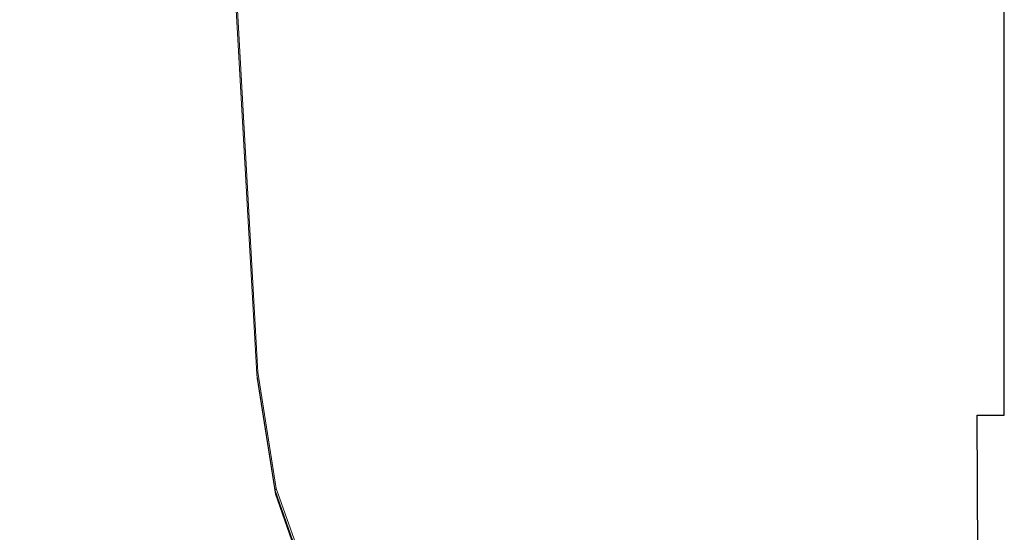
# Model space of a CAD drawing. Units: inches. Extents: x 0 to 198, y 0 to 297.
# Drawn here: x 114 to 117, y 124 to 126 of the extents above; entities that cross this region are included whole.
import ezdxf

# ---------------------------------------------------------------- set-up
doc = ezdxf.new("R2010")
doc.units = ezdxf.units.IN
doc.header["$MEASUREMENT"] = 0
doc.layers.add('SEAT', color=5, linetype='Continuous')
doc.layers.add('TABLE', color=6, linetype='Continuous')

# ---------------------------------------------------------------- blocks, each defined once
blk = doc.blocks.new('LMGS71_0P')
at = {"layer": 'TABLE', "color": 6, "linetype": 'Continuous', "elevation": 0}
blk.add_lwpolyline([(-54.1513, 9.8463), (-54.1513, -10.1257), (-53.9593, -10.1212), (-53.9593, -15.4439), (-53.8289, -16.2664), (-53.451, -17.0078), (-52.8622, -17.5967), (-52.1195, -17.975), (-51.4334, -18.089), (-45.6927, -18.0726), (-45.6927, -18.1538), (51.3163, -18.1181), (52.1385, -17.9877), (52.8808, -17.6094), (53.4695, -17.0204), (53.8472, -16.279), (53.9615, -15.5929), (53.945, -9.8515), (54.1513, -9.8514), (54.1511, 10.1206)], dxfattribs=at)
blk = doc.blocks.new('ONOPLN701LSP_0P')
at = {"layer": 'SEAT', "linetype": 'Continuous', "lineweight": 0}
for p, q in [((10.1453, 6.6701), (10.2636, 6.3364)), ((10.1433, 6.6515), (10.2613, 6.3184)), ((10.2645, 6.325), (10.1461, 6.659)), ((10.2636, 6.3364), (10.3188, 5.9868)), ((10.2645, 6.325), (10.2636, 6.3364)), ((10.2645, 6.325), (10.2613, 6.3184)), ((10.3164, 5.9694), (10.2613, 6.3184)), ((10.3198, 5.975), (10.2645, 6.325)), ((10.3188, 5.9868), (10.3198, 5.975)), ((10.3164, 5.9694), (10.3198, 5.975)), ((10.3164, 5.9694), (10.4004, 4.4857)), ((10.3198, 5.975), (10.4039, 4.4899))]:
    blk.add_line(p, q, dxfattribs=at)

msp = doc.modelspace()

# ---------------------------------------------------------------- block references
for name, p, rotation in [('LMGS71_0P', (99, 170.0392), 90), ('ONOPLN701LSP_0P', (125.2263, 130.4452), 180)]:
    msp.add_blockref(name, p, dxfattribs=dict(rotation=rotation))

doc.saveas('drawing.dxf')
